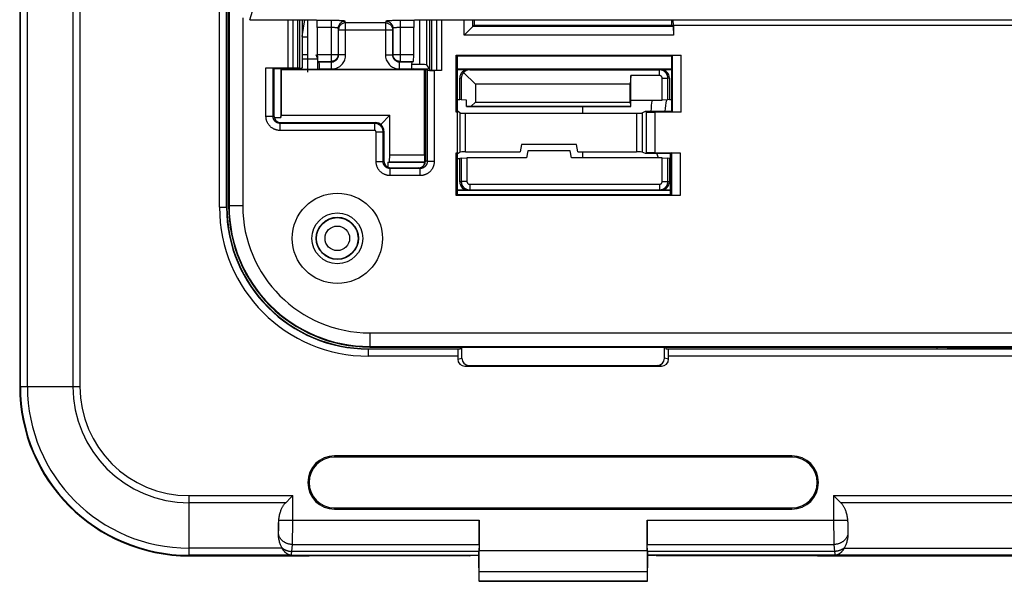
# Model space of a CAD drawing. Units: millimetres. Extents: x 72 to 227, y 53 to 159.
# Drawn here: x 125 to 160, y 53 to 73 of the extents above; entities that cross this region are included whole.
import ezdxf

# ---------------------------------------------------------------- set-up
doc = ezdxf.new("R2010")
doc.units = ezdxf.units.MM
doc.header["$LTSCALE"] = 16.335
doc.layers.get('0').update_dxf_attribs({"linetype": 'CONTINUOUS'})
doc.layers.add('IMPORT_IGES', color=7, linetype='CONTINUOUS')

msp = doc.modelspace()

# ---------------------------------------------------------------- linework, layer by layer
at = {"color": 7, "linetype": 'CONTINUOUS'}
for p, q in [((124.937, 130.663), (124.937, 60.163)), ((132.278, 124.313), (132.278, 66.513)), ((132.337, 90.413), (132.337, 66.563)), ((132.355, 90.395), (132.355, 66.563)), ((132.837, 73.226), (132.837, 66.563)), ((133.086, 73.159), (135.437, 73.159)), ((134.937, 73.159), (134.937, 71.455)), ((134.937, 72.559), (135.037, 73.159)), ((135.137, 73.159), (135.137, 71.302)), ((135.437, 73.159), (135.467, 73.13)), ((138.937, 73.159), (138.908, 73.13)), ((138.937, 73.159), (174.687, 73.159)), ((140.683, 72.609), (140.683, 73.159)), ((140.683, 72.609), (141.037, 72.963)), ((140.993, 72.919), (140.993, 73.159)), ((148.081, 72.919), (140.993, 72.919)), ((141.037, 73.159), (141.037, 72.963)), ((141.037, 72.963), (148.037, 72.963)), ((148.037, 72.963), (148.037, 73.159)), ((148.081, 72.919), (148.037, 72.963)), ((148.081, 72.919), (148.091, 72.609)), ((148.091, 72.959), (148.084, 73.159)), ((173.747, 72.959), (148.091, 72.959)), ((148.091, 72.959), (148.091, 72.609)), ((134.937, 72.547), (135.137, 72.547)), ((135.479, 72.88), (135.479, 71.931)), ((138.895, 71.931), (138.895, 72.88)), ((148.091, 72.609), (140.683, 72.609)), ((135.137, 71.913), (134.937, 71.913)), ((135.481, 71.795), (135.442, 71.913)), ((140.402, 71.898), (140.437, 71.863)), ((140.402, 69.878), (140.402, 71.898)), ((140.402, 71.898), (148.372, 71.898)), ((140.437, 71.863), (140.437, 69.913)), ((148.037, 71.863), (140.437, 71.863)), ((148.061, 71.887), (148.037, 71.863)), ((148.037, 69.913), (148.037, 71.863)), ((148.061, 71.887), (148.372, 71.898)), ((148.061, 69.888), (148.061, 71.887)), ((148.372, 69.878), (148.372, 71.898)), ((135.482, 71.761), (134.937, 71.761)), ((135.545, 71.664), (135.492, 71.681)), ((135.492, 71.404), (135.492, 71.681)), ((139.096, 71.57), (138.819, 71.57)), ((138.829, 71.664), (138.882, 71.681)), ((139.345, 71.557), (139.463, 71.381)), ((133.661, 71.448), (134.448, 71.448)), ((133.911, 71.439), (133.937, 71.413)), ((133.937, 71.413), (133.937, 69.762)), ((134.895, 71.413), (133.937, 71.413)), ((134.187, 71.4), (134.2, 71.386)), ((134.187, 71.4), (134.187, 69.699)), ((134.658, 71.4), (134.187, 71.4)), ((134.2, 71.386), (134.2, 69.777)), ((139.281, 71.386), (134.2, 71.386)), ((134.786, 71.44), (134.62, 71.445)), ((134.895, 71.413), (134.863, 71.434)), ((134.937, 71.455), (134.895, 71.413)), ((134.908, 71.402), (134.91, 71.404)), ((134.91, 71.404), (134.91, 71.427)), ((134.91, 71.404), (138.837, 71.404)), ((135.558, 71.404), (135.558, 71.414)), ((138.816, 71.414), (138.816, 71.404)), ((138.889, 71.413), (138.837, 71.404)), ((138.889, 71.413), (139.442, 71.413)), ((139.287, 71.393), (139.281, 71.386)), ((139.281, 68.376), (139.281, 71.386)), ((139.287, 68.044), (139.287, 71.393)), ((139.287, 71.393), (139.317, 71.393)), ((139.317, 71.413), (139.371, 71.372)), ((139.317, 68.162), (139.317, 71.413)), ((139.704, 71.364), (139.539, 71.372)), ((139.878, 71.36), (139.62, 71.36)), ((140.437, 71.413), (148.037, 71.413)), ((140.437, 71.393), (140.824, 71.393)), ((140.659, 71.284), (141.081, 70.879)), ((140.877, 71.384), (147.597, 71.384)), ((146.587, 71.182), (146.561, 70.879)), ((147.597, 71.182), (146.587, 71.182)), ((146.587, 70.088), (146.587, 71.182)), ((147.65, 71.393), (148.037, 71.393)), ((140.524, 70.334), (140.524, 71.093)), ((140.578, 71.084), (140.578, 70.316)), ((141.081, 70.879), (141.081, 70.238)), ((146.561, 70.879), (141.081, 70.879)), ((146.561, 70.238), (146.561, 70.879)), ((147.696, 70.313), (147.696, 71.084)), ((147.897, 70.316), (147.897, 71.084)), ((147.95, 71.093), (147.95, 70.334)), ((139.287, 70.334), (139.317, 70.334)), ((140.437, 70.334), (140.524, 70.334)), ((140.578, 70.316), (140.524, 70.334)), ((140.765, 70.313), (140.578, 70.316)), ((140.765, 70.088), (140.765, 70.313)), ((141.081, 70.238), (140.926, 70.09)), ((141.081, 70.238), (146.561, 70.238)), ((146.561, 70.238), (146.574, 70.09)), ((146.587, 70.313), (147.696, 70.313)), ((147.897, 70.316), (147.696, 70.313)), ((147.95, 70.334), (147.897, 70.316)), ((147.95, 70.334), (148.037, 70.334)), ((134.187, 69.699), (134.2, 69.777)), ((134.2, 69.777), (138.052, 69.777)), ((137.723, 69.448), (138.052, 69.777)), ((138.052, 68.376), (138.052, 69.777)), ((140.402, 69.878), (140.437, 69.913)), ((140.443, 69.878), (140.402, 69.878)), ((140.437, 69.913), (140.464, 69.913)), ((140.443, 69.878), (140.464, 69.913)), ((140.443, 68.448), (140.443, 69.878)), ((140.464, 69.913), (140.533, 69.855)), ((140.733, 69.852), (146.787, 69.852)), ((140.926, 70.09), (140.765, 70.088)), ((140.765, 70.088), (146.587, 70.088)), ((140.926, 70.09), (146.574, 70.09)), ((146.587, 70.088), (146.574, 70.09)), ((146.987, 69.855), (147.102, 69.913)), ((147.102, 69.913), (147.127, 69.888)), ((147.102, 69.913), (148.037, 69.913)), ((147.127, 69.888), (147.437, 69.878)), ((147.127, 69.888), (147.127, 68.437)), ((148.372, 69.878), (147.437, 69.878)), ((147.437, 69.878), (147.437, 68.448)), ((148.061, 69.888), (148.037, 69.913)), ((148.372, 69.878), (148.061, 69.888)), ((133.945, 69.699), (134.187, 69.699)), ((134.187, 69.513), (137.537, 69.513)), ((137.837, 69.213), (137.837, 68.162)), ((142.711, 68.743), (142.664, 68.474)), ((144.663, 68.743), (142.711, 68.743)), ((144.71, 68.474), (144.663, 68.743)), ((138.039, 68.124), (138.052, 68.376)), ((138.052, 68.376), (139.281, 68.376)), ((139.281, 68.376), (139.283, 68.124)), ((140.402, 68.448), (140.437, 68.413)), ((140.402, 66.928), (140.402, 68.448)), ((140.402, 68.448), (140.443, 68.448)), ((140.464, 68.413), (140.437, 68.413)), ((140.437, 68.413), (140.437, 66.963)), ((140.464, 68.413), (140.443, 68.448)), ((140.533, 68.47), (140.464, 68.413)), ((140.733, 68.474), (142.664, 68.474)), ((142.937, 68.513), (142.893, 68.263)), ((144.437, 68.513), (142.937, 68.513)), ((144.481, 68.263), (144.437, 68.513)), ((144.71, 68.474), (146.787, 68.474)), ((147.102, 68.413), (146.987, 68.47)), ((147.127, 68.437), (147.102, 68.413)), ((147.985, 68.413), (147.102, 68.413)), ((147.437, 68.448), (147.127, 68.437)), ((147.437, 68.448), (148.332, 68.448)), ((148.022, 68.437), (147.985, 68.413)), ((147.985, 66.963), (147.985, 68.413)), ((148.022, 68.437), (148.332, 68.448)), ((148.022, 68.437), (148.022, 66.938)), ((148.332, 68.448), (148.332, 66.928)), ((137.973, 68.113), (138.039, 68.124)), ((137.973, 68.113), (137.973, 67.94)), ((137.973, 68.113), (139.273, 68.113)), ((138.039, 68.124), (139.283, 68.124)), ((139.273, 68.113), (139.287, 68.12)), ((139.273, 68.021), (139.273, 68.113)), ((139.287, 68.12), (139.283, 68.124)), ((139.287, 68.242), (139.317, 68.242)), ((140.437, 68.242), (140.524, 68.242)), ((140.577, 68.259), (140.524, 68.242)), ((140.524, 67.419), (140.524, 68.242)), ((140.577, 68.259), (140.778, 68.263)), ((140.577, 68.259), (140.577, 67.428)), ((142.893, 68.263), (140.778, 68.263)), ((140.778, 68.263), (140.778, 67.428)), ((147.696, 68.263), (144.481, 68.263)), ((147.696, 68.263), (147.897, 68.259)), ((147.696, 67.428), (147.696, 68.263)), ((147.95, 68.242), (147.897, 68.259)), ((147.897, 67.428), (147.897, 68.259)), ((147.985, 68.242), (147.95, 68.242)), ((147.95, 68.242), (147.95, 67.419)), ((138.087, 67.913), (139.067, 67.913)), ((140.877, 67.33), (147.597, 67.33)), ((140.402, 66.928), (140.437, 66.963)), ((140.824, 67.12), (140.437, 67.12)), ((147.985, 67.113), (140.437, 67.113)), ((140.437, 66.963), (147.985, 66.963)), ((140.877, 67.128), (147.597, 67.128)), ((147.985, 67.12), (147.65, 67.12)), ((148.022, 66.938), (147.985, 66.963)), ((148.332, 66.928), (140.402, 66.928)), ((148.332, 66.928), (148.022, 66.938)), ((137.337, 62.063), (160.687, 62.063)), ((137.287, 61.504), (140.548, 61.504)), ((137.337, 61.581), (161.169, 61.581)), ((137.337, 61.563), (161.187, 61.563)), ((140.548, 61.504), (140.466, 61.49)), ((140.548, 61.504), (140.548, 61.563)), ((140.6, 61.163), (140.6, 61.563)), ((147.764, 61.563), (147.769, 61.414)), ((147.774, 61.413), (147.769, 61.414)), ((147.774, 61.163), (147.774, 61.413)), ((147.826, 61.563), (147.826, 61.504)), ((147.826, 61.504), (147.908, 61.49)), ((147.826, 61.504), (157.433, 61.504)), ((157.933, 61.508), (157.935, 61.51)), ((140.453, 61.24), (140.453, 61.138)), ((147.921, 61.138), (147.921, 61.24)), ((140.704, 60.888), (147.671, 60.888)), ((140.85, 60.913), (147.524, 60.913)), ((152.287, 57.708), (136.087, 57.708)), ((152.287, 57.663), (136.087, 57.663)), ((134.358, 56.047), (134.542, 56.23)), ((153.766, 56.297), (153.81, 56.252)), ((136.087, 55.863), (152.287, 55.863)), ((136.087, 55.817), (152.287, 55.817)), ((153.998, 56.065), (154.016, 56.047)), ((134.108, 55.319), (134.1, 55.055)), ((141.215, 55.433), (141.215, 54.357)), ((147.159, 54.357), (147.159, 55.433)), ((154.265, 55.332), (154.273, 55.068)), ((141.207, 54.567), (141.199, 54.321)), ((147.175, 54.321), (147.167, 54.567)), ((130.937, 54.163), (135.184, 54.163)), ((134.06, 54.187), (134.059, 54.187)), ((135.184, 54.163), (135.187, 54.166)), ((140.886, 54.166), (135.187, 54.166)), ((140.886, 54.166), (140.937, 54.183)), ((140.937, 54.183), (141.187, 54.183)), ((141.191, 54.187), (141.187, 54.183)), ((141.187, 54.183), (141.203, 53.263)), ((147.171, 53.263), (147.187, 54.183)), ((147.183, 54.187), (147.187, 54.183)), ((147.187, 54.183), (147.437, 54.183)), ((147.488, 54.166), (147.437, 54.183)), ((153.187, 54.166), (147.488, 54.166)), ((153.191, 54.163), (153.187, 54.166)), ((153.191, 54.163), (179.184, 54.163)), ((153.829, 54.187), (153.827, 54.187)), ((153.831, 54.187), (153.829, 54.187)), ((153.833, 54.187), (153.831, 54.187)), ((153.835, 54.188), (153.833, 54.187)), ((153.837, 54.188), (153.835, 54.188)), ((154.315, 54.187), (154.314, 54.187)), ((141.208, 53.265), (141.212, 53.607)), ((147.162, 53.607), (147.166, 53.265)), ((141.208, 53.265), (141.203, 53.263)), ((147.171, 53.263), (141.203, 53.263)), ((141.208, 53.265), (147.166, 53.265)), ((147.166, 53.265), (147.171, 53.263))]:
    msp.add_line(p, q, dxfattribs=at)
at = {"color": 250, "linetype": 'CONTINUOUS'}
for p, q in [((124.961, 60.163), (124.961, 130.663)), ((125.211, 60.163), (125.211, 130.663)), ((126.821, 130.663), (126.821, 60.163)), ((127.071, 130.663), (127.071, 60.163)), ((132.015, 66.513), (132.015, 124.313)), ((132.265, 66.513), (132.265, 124.313)), ((133.086, 73.159), (133.185, 73.458)), ((134.448, 71.448), (134.448, 73.159)), ((134.62, 71.445), (134.62, 73.159)), ((134.786, 71.44), (134.786, 73.159)), ((134.863, 71.434), (134.863, 73.159)), ((135.965, 73.13), (135.467, 73.13)), ((135.965, 73.13), (135.965, 71.681)), ((136.483, 73.051), (136.465, 73.104)), ((136.483, 71.914), (136.483, 73.051)), ((137.891, 73.051), (136.483, 73.051)), ((137.909, 73.104), (137.891, 73.051)), ((137.891, 73.051), (137.891, 71.914)), ((138.409, 73.13), (138.409, 71.681)), ((138.908, 73.13), (138.409, 73.13)), ((139.096, 73.159), (139.096, 71.57)), ((139.345, 73.159), (139.345, 71.557)), ((139.463, 71.381), (139.463, 73.159)), ((139.539, 71.372), (139.539, 73.159)), ((139.704, 73.159), (139.704, 71.364)), ((139.878, 73.159), (139.878, 71.36)), ((135.965, 72.88), (135.479, 72.88)), ((136.233, 72.802), (136.215, 72.854)), ((136.215, 72.854), (136.215, 71.931)), ((136.233, 71.914), (136.233, 72.802)), ((136.233, 72.802), (138.141, 72.802)), ((138.159, 72.854), (138.141, 72.802)), ((138.141, 72.802), (138.141, 71.914)), ((138.159, 72.854), (138.159, 71.931)), ((138.895, 72.88), (138.409, 72.88)), ((135.479, 71.931), (136.215, 71.931)), ((136.215, 71.931), (136.233, 71.914)), ((136.483, 71.914), (136.233, 71.914)), ((137.891, 71.914), (138.141, 71.914)), ((138.159, 71.931), (138.141, 71.914)), ((138.159, 71.931), (138.895, 71.931)), ((135.492, 71.681), (135.965, 71.681)), ((135.545, 71.664), (135.983, 71.664)), ((135.965, 71.681), (135.983, 71.664)), ((135.983, 71.414), (135.983, 71.664)), ((138.409, 71.681), (138.391, 71.664)), ((138.391, 71.414), (138.391, 71.664)), ((138.391, 71.664), (138.829, 71.664)), ((138.409, 71.681), (138.882, 71.681)), ((133.661, 69.736), (133.661, 71.448)), ((133.911, 69.736), (133.911, 71.439)), ((134.658, 71.4), (134.658, 71.413)), ((134.908, 71.402), (134.908, 71.425)), ((135.558, 71.414), (135.983, 71.414)), ((138.391, 71.414), (138.816, 71.414)), ((139.371, 71.372), (139.371, 68.135)), ((139.62, 71.36), (139.62, 68.135)), ((140.877, 71.384), (140.824, 71.393)), ((147.65, 71.393), (147.597, 71.384)), ((147.597, 71.182), (147.597, 71.384)), ((140.578, 71.084), (140.524, 71.093)), ((147.696, 71.084), (147.897, 71.084)), ((147.95, 71.093), (147.897, 71.084)), ((133.911, 69.736), (133.937, 69.762)), ((140.533, 68.47), (140.533, 69.855)), ((140.733, 68.474), (140.733, 69.852)), ((146.787, 69.852), (146.787, 68.474)), ((146.987, 69.855), (146.987, 68.47)), ((133.661, 69.736), (133.911, 69.736)), ((134.16, 69.486), (134.187, 69.513)), ((134.16, 69.236), (134.16, 69.486)), ((137.511, 69.486), (134.16, 69.486)), ((137.537, 69.513), (137.511, 69.486)), ((137.511, 69.236), (137.511, 69.486)), ((137.511, 69.236), (134.16, 69.236)), ((137.561, 68.136), (137.561, 69.186)), ((137.561, 69.186), (137.811, 69.186)), ((137.837, 69.213), (137.811, 69.186)), ((137.811, 68.136), (137.811, 69.186)), ((137.561, 68.136), (137.811, 68.136)), ((137.811, 68.136), (137.837, 68.162)), ((139.371, 68.135), (139.317, 68.162)), ((139.62, 68.135), (139.371, 68.135)), ((138.06, 67.886), (138.087, 67.913)), ((138.06, 67.636), (138.06, 67.886)), ((139.12, 67.886), (138.06, 67.886)), ((139.12, 67.886), (139.067, 67.913)), ((139.12, 67.636), (139.12, 67.886)), ((139.12, 67.636), (138.06, 67.636)), ((140.577, 67.428), (140.524, 67.419)), ((140.778, 67.428), (140.577, 67.428)), ((140.877, 67.33), (140.877, 67.128)), ((147.597, 67.33), (147.597, 67.128)), ((147.696, 67.428), (147.897, 67.428)), ((147.95, 67.419), (147.897, 67.428)), ((140.877, 67.128), (140.824, 67.12)), ((147.65, 67.12), (147.597, 67.128)), ((132.015, 66.513), (132.278, 66.513)), ((132.837, 66.563), (132.337, 66.563)), ((137.337, 62.063), (137.337, 61.563)), ((137.287, 61.24), (137.287, 61.504)), ((140.466, 61.49), (137.287, 61.49)), ((184.466, 61.49), (147.908, 61.49)), ((157.433, 61.504), (157.433, 61.563)), ((157.933, 61.508), (157.933, 61.563)), ((174.439, 61.51), (157.935, 61.51)), ((140.453, 61.24), (137.287, 61.24)), ((140.453, 61.138), (140.6, 61.163)), ((147.921, 61.138), (147.774, 61.163)), ((184.453, 61.24), (147.921, 61.24)), ((140.704, 60.888), (140.85, 60.913)), ((147.671, 60.888), (147.524, 60.913)), ((124.937, 60.163), (127.071, 60.163)), ((136.087, 57.708), (136.087, 57.663)), ((152.287, 57.708), (152.287, 57.663)), ((130.937, 56.297), (134.608, 56.297)), ((130.937, 54.163), (130.937, 56.297)), ((134.608, 55.345), (134.608, 56.297)), ((153.766, 56.297), (178.608, 56.297)), ((153.766, 56.297), (153.766, 55.433)), ((134.358, 56.047), (130.937, 56.047)), ((136.087, 55.817), (136.087, 55.863)), ((152.287, 55.817), (152.287, 55.863)), ((178.358, 56.047), (154.016, 56.047)), ((134.102, 55.091), (134.103, 55.115)), ((134.103, 55.115), (134.104, 55.141)), ((134.104, 55.141), (134.105, 55.169)), ((134.105, 55.169), (134.106, 55.194)), ((134.107, 55.238), (134.108, 55.272)), ((134.108, 55.272), (134.108, 55.319)), ((134.114, 55.433), (141.215, 55.433)), ((134.606, 55.011), (134.607, 55.118)), ((134.607, 55.118), (134.608, 55.23)), ((134.608, 55.23), (134.608, 55.345)), ((147.159, 55.433), (154.26, 55.433)), ((153.766, 55.433), (153.766, 55.318)), ((153.766, 55.318), (153.766, 55.205)), ((153.766, 55.205), (153.767, 55.094)), ((154.266, 55.319), (154.266, 55.288)), ((154.266, 55.288), (154.267, 55.242)), ((154.267, 55.242), (154.268, 55.197)), ((154.268, 55.197), (154.269, 55.162)), ((154.269, 55.162), (154.27, 55.131)), ((154.27, 55.131), (154.272, 55.103)), ((154.272, 55.103), (154.272, 55.085)), ((134.101, 55.068), (134.102, 55.091)), ((134.6, 54.703), (134.602, 54.765)), ((134.602, 54.765), (134.603, 54.834)), ((134.603, 54.834), (134.604, 54.907)), ((134.604, 54.907), (134.605, 54.933)), ((134.605, 54.933), (134.606, 55.011)), ((153.767, 55.094), (153.768, 55.012)), ((153.768, 55.012), (153.769, 54.933)), ((153.769, 54.933), (153.771, 54.859)), ((153.771, 54.859), (153.772, 54.79)), ((153.772, 54.79), (153.773, 54.726)), ((154.272, 55.085), (154.273, 55.068)), ((134.23, 54.437), (130.937, 54.437)), ((134.573, 54.321), (134.595, 54.567)), ((134.595, 54.567), (134.596, 54.597)), ((134.595, 54.567), (141.207, 54.567)), ((134.596, 54.597), (134.598, 54.647)), ((134.598, 54.647), (134.6, 54.703)), ((147.167, 54.567), (153.779, 54.567)), ((153.773, 54.726), (153.775, 54.667)), ((153.775, 54.667), (153.776, 54.631)), ((153.776, 54.631), (153.778, 54.597)), ((153.778, 54.597), (153.779, 54.567)), ((153.779, 54.567), (153.801, 54.321)), ((154.144, 54.437), (178.23, 54.437)), ((134.059, 54.187), (130.937, 54.187)), ((134.143, 54.187), (134.06, 54.187)), ((134.56, 54.187), (134.143, 54.187)), ((134.554, 54.187), (134.558, 54.187)), ((134.558, 54.187), (141.191, 54.187)), ((134.56, 54.187), (134.56, 54.187)), ((134.572, 54.294), (134.573, 54.321)), ((141.199, 54.321), (134.573, 54.321)), ((141.215, 54.357), (147.159, 54.357)), ((153.801, 54.321), (147.175, 54.321)), ((153.814, 54.187), (147.183, 54.187)), ((153.801, 54.321), (153.803, 54.294)), ((153.803, 54.294), (153.804, 54.27)), ((153.814, 54.187), (153.815, 54.187)), ((153.818, 54.187), (153.814, 54.187)), ((154.148, 54.187), (153.815, 54.187)), ((153.822, 54.187), (153.818, 54.187)), ((153.827, 54.187), (153.822, 54.187)), ((154.231, 54.187), (154.148, 54.187)), ((154.314, 54.187), (154.231, 54.187)), ((178.059, 54.187), (154.315, 54.187)), ((141.212, 53.607), (147.162, 53.607))]:
    msp.add_line(p, q, dxfattribs=at)
for points in [[(136.465, 73.104), (136.463, 73.106), (136.457, 73.108), (136.448, 73.111), (136.435, 73.113), (136.419, 73.115), (136.4, 73.117), (136.379, 73.118), (136.355, 73.12), (136.33, 73.122), (136.304, 73.123), (136.277, 73.124), (136.249, 73.125), (136.222, 73.126), (136.194, 73.127), (136.165, 73.128), (136.136, 73.128), (136.105, 73.129), (136.073, 73.129), (136.039, 73.13), (136.003, 73.13), (135.965, 73.13)], [(136.465, 73.104), (136.439, 73.103), (136.413, 73.099), (136.388, 73.092), (136.363, 73.082), (136.34, 73.071), (136.318, 73.056), (136.298, 73.04), (136.279, 73.021), (136.263, 73.001), (136.249, 72.979), (136.237, 72.956), (136.227, 72.932), (136.221, 72.906), (136.217, 72.881), (136.215, 72.854)], [(136.483, 73.051), (136.457, 73.05), (136.431, 73.046), (136.406, 73.039), (136.382, 73.03), (136.358, 73.018), (136.336, 73.004), (136.316, 72.987), (136.297, 72.969), (136.281, 72.949), (136.266, 72.927), (136.255, 72.903), (136.245, 72.879), (136.238, 72.854), (136.234, 72.828), (136.233, 72.802)], [(137.891, 73.051), (137.917, 73.05), (137.943, 73.046), (137.968, 73.039), (137.992, 73.03), (138.016, 73.018), (138.038, 73.004), (138.058, 72.987), (138.077, 72.969), (138.093, 72.949), (138.108, 72.927), (138.12, 72.903), (138.129, 72.879), (138.136, 72.854), (138.14, 72.828), (138.141, 72.802)], [(138.409, 73.13), (138.368, 73.13), (138.327, 73.13), (138.287, 73.129), (138.247, 73.128), (138.208, 73.128), (138.171, 73.127), (138.136, 73.126), (138.104, 73.124), (138.074, 73.123), (138.047, 73.122), (138.024, 73.12), (138.003, 73.119), (137.984, 73.118), (137.968, 73.116), (137.954, 73.115), (137.942, 73.113), (137.931, 73.111), (137.923, 73.11), (137.916, 73.108), (137.912, 73.106), (137.909, 73.104)], [(137.909, 73.104), (137.935, 73.103), (137.961, 73.099), (137.986, 73.092), (138.011, 73.082), (138.034, 73.071), (138.056, 73.056), (138.076, 73.04), (138.095, 73.021), (138.111, 73.001), (138.125, 72.979), (138.137, 72.956), (138.147, 72.932), (138.153, 72.906), (138.158, 72.881), (138.159, 72.854)], [(136.215, 72.854), (136.214, 72.857), (136.211, 72.859), (136.207, 72.861), (136.2, 72.863), (136.192, 72.865), (136.183, 72.867), (136.172, 72.869), (136.16, 72.87), (136.148, 72.872), (136.134, 72.873), (136.121, 72.875), (136.107, 72.876), (136.093, 72.877), (136.079, 72.877), (136.065, 72.878), (136.05, 72.879), (136.035, 72.879), (136.019, 72.88), (136.002, 72.88), (135.984, 72.88), (135.965, 72.88)], [(138.409, 72.88), (138.389, 72.88), (138.368, 72.88), (138.348, 72.879), (138.328, 72.879), (138.309, 72.878), (138.29, 72.877), (138.273, 72.876), (138.256, 72.875), (138.241, 72.873), (138.228, 72.872), (138.216, 72.871), (138.206, 72.869), (138.197, 72.868), (138.189, 72.866), (138.182, 72.865), (138.175, 72.863), (138.17, 72.862), (138.166, 72.86), (138.162, 72.858), (138.16, 72.856), (138.159, 72.854)], [(136.215, 71.931), (136.214, 71.905), (136.21, 71.879), (136.203, 71.854), (136.193, 71.829), (136.181, 71.806), (136.167, 71.784), (136.151, 71.764), (136.132, 71.745), (136.112, 71.729), (136.09, 71.714), (136.066, 71.703), (136.042, 71.693), (136.017, 71.687), (135.991, 71.683), (135.965, 71.681)], [(135.983, 71.414), (136.027, 71.416), (136.07, 71.421), (136.112, 71.431), (136.154, 71.444), (136.195, 71.461), (136.234, 71.482), (136.271, 71.505), (136.306, 71.532), (136.338, 71.562), (136.367, 71.593), (136.393, 71.628), (136.416, 71.664), (136.436, 71.702), (136.452, 71.743), (136.466, 71.784), (136.475, 71.826), (136.481, 71.869), (136.483, 71.914)], [(135.983, 71.664), (136.005, 71.665), (136.026, 71.667), (136.048, 71.672), (136.069, 71.679), (136.089, 71.687), (136.109, 71.698), (136.127, 71.709), (136.144, 71.723), (136.16, 71.738), (136.175, 71.754), (136.188, 71.771), (136.199, 71.789), (136.209, 71.808), (136.218, 71.828), (136.224, 71.849), (136.229, 71.87), (136.232, 71.892), (136.233, 71.914)], [(137.891, 71.914), (137.893, 71.87), (137.899, 71.826), (137.908, 71.784), (137.922, 71.742), (137.939, 71.701), (137.959, 71.662), (137.983, 71.625), (138.01, 71.591), (138.039, 71.559), (138.071, 71.53), (138.105, 71.504), (138.142, 71.481), (138.18, 71.461), (138.22, 71.444), (138.262, 71.431), (138.304, 71.421), (138.347, 71.416), (138.391, 71.414)], [(138.141, 71.914), (138.142, 71.892), (138.145, 71.87), (138.15, 71.849), (138.156, 71.828), (138.165, 71.807), (138.175, 71.788), (138.187, 71.769), (138.2, 71.752), (138.215, 71.736), (138.231, 71.722), (138.248, 71.709), (138.266, 71.697), (138.286, 71.687), (138.306, 71.679), (138.326, 71.672), (138.348, 71.667), (138.369, 71.665), (138.391, 71.664)], [(138.409, 71.681), (138.383, 71.683), (138.358, 71.687), (138.332, 71.693), (138.308, 71.703), (138.285, 71.714), (138.262, 71.729), (138.242, 71.745), (138.224, 71.764), (138.207, 71.784), (138.193, 71.806), (138.181, 71.829), (138.171, 71.854), (138.164, 71.879), (138.16, 71.905), (138.159, 71.931)], [(134.16, 69.236), (134.142, 69.237), (134.123, 69.238), (134.104, 69.239), (134.086, 69.242), (134.068, 69.245), (134.049, 69.249), (134.031, 69.253), (134.013, 69.258), (133.995, 69.264), (133.978, 69.271), (133.961, 69.278), (133.944, 69.286), (133.927, 69.294), (133.911, 69.303), (133.895, 69.313), (133.879, 69.323), (133.864, 69.334), (133.849, 69.345), (133.835, 69.357), (133.821, 69.369), (133.808, 69.382), (133.795, 69.395), (133.782, 69.409), (133.77, 69.424), (133.759, 69.438), (133.748, 69.454), (133.738, 69.469), (133.728, 69.485), (133.719, 69.501), (133.711, 69.518), (133.703, 69.535), (133.696, 69.552), (133.689, 69.57), (133.683, 69.588), (133.678, 69.606), (133.673, 69.624), (133.67, 69.642), (133.666, 69.661), (133.664, 69.679), (133.662, 69.698), (133.661, 69.717), (133.661, 69.736)], [(134.16, 69.486), (134.151, 69.486), (134.142, 69.487), (134.132, 69.488), (134.123, 69.489), (134.114, 69.49), (134.105, 69.492), (134.096, 69.495), (134.087, 69.497), (134.078, 69.5), (134.069, 69.503), (134.06, 69.507), (134.052, 69.511), (134.044, 69.515), (134.035, 69.519), (134.027, 69.524), (134.02, 69.529), (134.012, 69.535), (134.005, 69.54), (133.998, 69.546), (133.991, 69.552), (133.984, 69.559), (133.977, 69.566), (133.971, 69.573), (133.965, 69.58), (133.96, 69.587), (133.954, 69.595), (133.949, 69.602), (133.944, 69.61), (133.94, 69.619), (133.935, 69.627), (133.932, 69.635), (133.928, 69.644), (133.925, 69.653), (133.922, 69.662), (133.919, 69.671), (133.917, 69.68), (133.915, 69.689), (133.913, 69.698), (133.912, 69.708), (133.911, 69.717), (133.911, 69.727), (133.911, 69.736)], [(137.811, 69.186), (137.81, 69.198), (137.81, 69.211), (137.808, 69.223), (137.807, 69.234), (137.804, 69.246), (137.802, 69.258), (137.799, 69.27), (137.795, 69.281), (137.791, 69.292), (137.787, 69.304), (137.782, 69.315), (137.776, 69.325), (137.77, 69.336), (137.764, 69.346), (137.758, 69.356), (137.751, 69.366), (137.743, 69.376), (137.735, 69.385), (137.727, 69.394), (137.719, 69.402), (137.71, 69.41), (137.701, 69.418), (137.691, 69.426), (137.681, 69.433), (137.671, 69.439), (137.661, 69.446), (137.651, 69.451), (137.64, 69.457), (137.629, 69.462), (137.618, 69.466), (137.606, 69.47), (137.595, 69.474), (137.583, 69.477), (137.571, 69.48), (137.559, 69.482), (137.547, 69.484), (137.535, 69.485), (137.523, 69.486), (137.511, 69.486)], [(137.561, 69.186), (137.561, 69.188), (137.561, 69.19), (137.56, 69.192), (137.56, 69.194), (137.56, 69.196), (137.559, 69.198), (137.559, 69.2), (137.558, 69.202), (137.557, 69.204), (137.557, 69.206), (137.556, 69.208), (137.555, 69.21), (137.554, 69.211), (137.553, 69.213), (137.552, 69.215), (137.551, 69.216), (137.549, 69.218), (137.548, 69.219), (137.547, 69.221), (137.545, 69.222), (137.544, 69.224), (137.542, 69.225), (137.541, 69.226), (137.539, 69.227), (137.538, 69.229), (137.536, 69.23), (137.534, 69.231), (137.532, 69.231), (137.53, 69.232), (137.529, 69.233), (137.527, 69.234), (137.525, 69.234), (137.523, 69.235), (137.521, 69.235), (137.519, 69.236), (137.517, 69.236), (137.515, 69.236), (137.513, 69.236), (137.511, 69.236)], [(138.06, 67.636), (138.042, 67.637), (138.023, 67.638), (138.004, 67.639), (137.986, 67.642), (137.968, 67.645), (137.949, 67.649), (137.931, 67.653), (137.913, 67.658), (137.895, 67.664), (137.878, 67.671), (137.861, 67.678), (137.844, 67.686), (137.827, 67.694), (137.811, 67.703), (137.795, 67.713), (137.779, 67.723), (137.764, 67.734), (137.749, 67.745), (137.735, 67.757), (137.721, 67.769), (137.708, 67.782), (137.695, 67.795), (137.682, 67.809), (137.67, 67.824), (137.659, 67.838), (137.648, 67.854), (137.638, 67.869), (137.628, 67.885), (137.619, 67.901), (137.611, 67.918), (137.603, 67.935), (137.596, 67.952), (137.589, 67.97), (137.583, 67.988), (137.578, 68.006), (137.573, 68.024), (137.57, 68.042), (137.566, 68.061), (137.564, 68.079), (137.562, 68.098), (137.561, 68.117), (137.561, 68.136)], [(138.06, 67.886), (138.051, 67.886), (138.042, 67.887), (138.032, 67.888), (138.023, 67.889), (138.014, 67.89), (138.005, 67.892), (137.996, 67.895), (137.987, 67.897), (137.978, 67.9), (137.969, 67.903), (137.96, 67.907), (137.952, 67.911), (137.944, 67.915), (137.935, 67.919), (137.927, 67.924), (137.92, 67.929), (137.912, 67.935), (137.905, 67.94), (137.898, 67.946), (137.891, 67.952), (137.884, 67.959), (137.877, 67.966), (137.871, 67.973), (137.865, 67.98), (137.86, 67.987), (137.854, 67.995), (137.849, 68.002), (137.844, 68.01), (137.84, 68.019), (137.835, 68.027), (137.832, 68.035), (137.828, 68.044), (137.825, 68.053), (137.822, 68.062), (137.819, 68.071), (137.817, 68.08), (137.815, 68.089), (137.813, 68.098), (137.812, 68.108), (137.811, 68.117), (137.811, 68.127), (137.811, 68.136)], [(139.371, 68.135), (139.37, 68.126), (139.37, 68.117), (139.369, 68.107), (139.368, 68.098), (139.366, 68.089), (139.364, 68.08), (139.362, 68.071), (139.36, 68.062), (139.357, 68.053), (139.354, 68.044), (139.35, 68.036), (139.346, 68.027), (139.342, 68.019), (139.337, 68.011), (139.333, 68.003), (139.328, 67.995), (139.322, 67.987), (139.316, 67.98), (139.311, 67.973), (139.304, 67.966), (139.298, 67.959), (139.291, 67.953), (139.284, 67.947), (139.277, 67.941), (139.27, 67.935), (139.262, 67.93), (139.254, 67.924), (139.246, 67.92), (139.238, 67.915), (139.23, 67.911), (139.221, 67.907), (139.212, 67.903), (139.204, 67.9), (139.195, 67.897), (139.186, 67.895), (139.176, 67.892), (139.167, 67.89), (139.158, 67.889), (139.148, 67.888), (139.139, 67.887), (139.129, 67.886), (139.12, 67.886)], [(139.62, 68.135), (139.62, 68.117), (139.619, 68.098), (139.617, 68.08), (139.614, 68.061), (139.611, 68.043), (139.608, 68.025), (139.603, 68.006), (139.598, 67.988), (139.592, 67.971), (139.586, 67.953), (139.578, 67.936), (139.571, 67.919), (139.562, 67.903), (139.553, 67.886), (139.544, 67.87), (139.534, 67.855), (139.523, 67.84), (139.512, 67.825), (139.5, 67.81), (139.487, 67.797), (139.474, 67.783), (139.461, 67.77), (139.447, 67.758), (139.433, 67.746), (139.418, 67.735), (139.403, 67.724), (139.387, 67.713), (139.371, 67.704), (139.355, 67.695), (139.338, 67.686), (139.321, 67.678), (139.304, 67.671), (139.287, 67.665), (139.269, 67.659), (139.251, 67.654), (139.232, 67.649), (139.214, 67.645), (139.195, 67.642), (139.177, 67.64), (139.158, 67.638), (139.139, 67.637), (139.12, 67.636)], [(134.106, 55.194), (134.106, 55.205), (134.107, 55.238)], [(134.595, 54.567), (134.577, 54.567), (134.558, 54.569), (134.54, 54.571), (134.522, 54.573), (134.504, 54.576), (134.485, 54.58), (134.468, 54.584), (134.45, 54.589), (134.432, 54.594), (134.415, 54.6), (134.398, 54.606), (134.381, 54.613), (134.365, 54.621), (134.348, 54.629), (134.333, 54.637), (134.317, 54.646), (134.302, 54.656), (134.287, 54.666), (134.273, 54.676), (134.259, 54.687), (134.246, 54.698), (134.233, 54.71), (134.22, 54.722), (134.208, 54.735), (134.197, 54.747), (134.186, 54.761), (134.176, 54.774), (134.166, 54.788), (134.157, 54.802), (134.148, 54.816), (134.14, 54.831), (134.133, 54.846), (134.126, 54.861), (134.12, 54.876), (134.115, 54.891), (134.11, 54.907), (134.106, 54.923), (134.103, 54.938), (134.1, 54.954)], [(154.274, 54.954), (154.271, 54.938), (154.268, 54.923), (154.264, 54.907), (154.259, 54.891), (154.254, 54.876), (154.248, 54.861), (154.241, 54.846), (154.234, 54.831), (154.226, 54.816), (154.217, 54.802), (154.208, 54.788), (154.198, 54.774), (154.188, 54.761), (154.177, 54.747), (154.166, 54.735), (154.154, 54.722), (154.141, 54.71), (154.128, 54.698), (154.115, 54.687), (154.101, 54.676), (154.087, 54.666), (154.072, 54.656), (154.057, 54.646), (154.041, 54.637), (154.026, 54.629), (154.009, 54.621), (153.993, 54.613), (153.976, 54.606), (153.959, 54.6), (153.942, 54.594), (153.924, 54.589), (153.906, 54.584), (153.889, 54.58), (153.871, 54.576), (153.852, 54.573), (153.834, 54.571), (153.816, 54.569), (153.797, 54.567), (153.779, 54.567)], [(134.22, 54.456), (134.233, 54.444), (134.247, 54.433), (134.261, 54.422), (134.276, 54.412), (134.291, 54.402), (134.307, 54.393), (134.323, 54.384), (134.339, 54.376), (134.356, 54.369), (134.373, 54.361), (134.39, 54.355), (134.408, 54.349), (134.426, 54.343), (134.444, 54.338), (134.462, 54.334), (134.48, 54.33), (134.498, 54.327), (134.517, 54.325), (134.535, 54.323), (134.554, 54.321), (134.573, 54.321)], [(154.155, 54.456), (154.141, 54.444), (154.127, 54.433), (154.113, 54.422), (154.098, 54.412), (154.083, 54.402), (154.067, 54.393), (154.051, 54.384), (154.035, 54.376), (154.018, 54.369), (154.001, 54.361), (153.984, 54.355), (153.966, 54.349), (153.949, 54.343), (153.931, 54.338), (153.912, 54.334), (153.894, 54.33), (153.876, 54.327), (153.857, 54.325), (153.839, 54.323), (153.82, 54.321), (153.801, 54.321)], [(134.547, 54.187), (134.55, 54.187), (134.554, 54.187)], [(134.56, 54.187), (134.561, 54.188), (134.562, 54.189), (134.562, 54.192), (134.563, 54.195), (134.564, 54.199), (134.565, 54.204), (134.565, 54.21), (134.566, 54.216), (134.567, 54.223), (134.567, 54.231), (134.568, 54.24), (134.569, 54.249), (134.57, 54.259), (134.57, 54.27), (134.572, 54.294)], [(153.804, 54.27), (153.805, 54.259), (153.805, 54.249), (153.806, 54.24), (153.807, 54.231), (153.807, 54.223), (153.808, 54.216), (153.809, 54.21), (153.809, 54.204), (153.81, 54.199), (153.811, 54.195), (153.812, 54.192), (153.812, 54.189), (153.813, 54.188), (153.814, 54.187)]]:
    msp.add_lwpolyline(points, dxfattribs=at)
at = {"color": 7, "linetype": 'CONTINUOUS'}
for points in [[(147.897, 71.084), (147.897, 71.097), (147.896, 71.11), (147.894, 71.123), (147.892, 71.136), (147.89, 71.149), (147.887, 71.162), (147.883, 71.174), (147.879, 71.186), (147.874, 71.199), (147.869, 71.211), (147.863, 71.222), (147.857, 71.234), (147.85, 71.245), (147.843, 71.256), (147.835, 71.266), (147.827, 71.277), (147.818, 71.286), (147.809, 71.296), (147.8, 71.305), (147.79, 71.314), (147.78, 71.322), (147.769, 71.33), (147.758, 71.337), (147.747, 71.344), (147.736, 71.35), (147.724, 71.356), (147.712, 71.361), (147.7, 71.366), (147.687, 71.37), (147.675, 71.374), (147.662, 71.377), (147.649, 71.379), (147.636, 71.381), (147.623, 71.383), (147.61, 71.384), (147.597, 71.384)], [(147.696, 71.084), (147.695, 71.088), (147.695, 71.092), (147.695, 71.097), (147.694, 71.101), (147.693, 71.105), (147.692, 71.109), (147.691, 71.113), (147.69, 71.117), (147.688, 71.121), (147.686, 71.125), (147.684, 71.129), (147.682, 71.133), (147.68, 71.137), (147.678, 71.14), (147.675, 71.144), (147.673, 71.147), (147.67, 71.15), (147.667, 71.153), (147.664, 71.156), (147.66, 71.159), (147.657, 71.162), (147.654, 71.164), (147.65, 71.167), (147.646, 71.169), (147.643, 71.171), (147.639, 71.173), (147.635, 71.175), (147.631, 71.176), (147.627, 71.178), (147.623, 71.179), (147.619, 71.18), (147.614, 71.181), (147.61, 71.181), (147.606, 71.182), (147.602, 71.182), (147.597, 71.182)], [(140.577, 67.428), (140.577, 67.415), (140.578, 67.402), (140.58, 67.389), (140.582, 67.376), (140.584, 67.363), (140.587, 67.351), (140.591, 67.338), (140.595, 67.326), (140.6, 67.314), (140.605, 67.302), (140.611, 67.29), (140.617, 67.278), (140.624, 67.267), (140.631, 67.256), (140.639, 67.246), (140.647, 67.236), (140.656, 67.226), (140.665, 67.216), (140.674, 67.207), (140.684, 67.199), (140.694, 67.19), (140.705, 67.183), (140.716, 67.175), (140.727, 67.169), (140.738, 67.162), (140.75, 67.156), (140.762, 67.151), (140.774, 67.146), (140.787, 67.142), (140.799, 67.139), (140.812, 67.135), (140.825, 67.133), (140.838, 67.131), (140.851, 67.129), (140.864, 67.129), (140.877, 67.128)], [(140.778, 67.428), (140.779, 67.424), (140.779, 67.42), (140.779, 67.415), (140.78, 67.411), (140.781, 67.407), (140.782, 67.403), (140.783, 67.399), (140.784, 67.395), (140.786, 67.391), (140.788, 67.387), (140.79, 67.383), (140.792, 67.379), (140.794, 67.376), (140.796, 67.372), (140.799, 67.369), (140.801, 67.365), (140.804, 67.362), (140.807, 67.359), (140.81, 67.356), (140.814, 67.353), (140.817, 67.35), (140.82, 67.348), (140.824, 67.345), (140.828, 67.343), (140.831, 67.341), (140.835, 67.339), (140.839, 67.338), (140.843, 67.336), (140.847, 67.335), (140.851, 67.333), (140.856, 67.332), (140.86, 67.332), (140.864, 67.331), (140.868, 67.33), (140.873, 67.33), (140.877, 67.33)], [(147.597, 67.128), (147.61, 67.129), (147.623, 67.129), (147.636, 67.131), (147.649, 67.133), (147.662, 67.135), (147.675, 67.139), (147.687, 67.142), (147.7, 67.146), (147.712, 67.151), (147.724, 67.156), (147.736, 67.162), (147.747, 67.169), (147.758, 67.175), (147.769, 67.183), (147.78, 67.19), (147.79, 67.199), (147.8, 67.207), (147.809, 67.216), (147.818, 67.226), (147.827, 67.236), (147.835, 67.246), (147.843, 67.256), (147.85, 67.267), (147.857, 67.278), (147.863, 67.29), (147.869, 67.302), (147.874, 67.314), (147.879, 67.326), (147.883, 67.338), (147.887, 67.351), (147.89, 67.363), (147.892, 67.376), (147.894, 67.389), (147.896, 67.402), (147.897, 67.415), (147.897, 67.428)], [(147.597, 67.33), (147.602, 67.33), (147.606, 67.33), (147.61, 67.331), (147.614, 67.332), (147.619, 67.332), (147.623, 67.333), (147.627, 67.335), (147.631, 67.336), (147.635, 67.338), (147.639, 67.339), (147.643, 67.341), (147.646, 67.343), (147.65, 67.345), (147.654, 67.348), (147.657, 67.35), (147.66, 67.353), (147.664, 67.356), (147.667, 67.359), (147.67, 67.362), (147.673, 67.365), (147.675, 67.369), (147.678, 67.372), (147.68, 67.376), (147.682, 67.379), (147.684, 67.383), (147.686, 67.387), (147.688, 67.391), (147.69, 67.395), (147.691, 67.399), (147.692, 67.403), (147.693, 67.407), (147.694, 67.411), (147.695, 67.415), (147.695, 67.42), (147.695, 67.424), (147.696, 67.428)], [(134.542, 56.23), (134.564, 56.252), (134.608, 56.297)], [(153.81, 56.252), (153.854, 56.208), (153.998, 56.065)], [(134.114, 55.433), (134.119, 55.474), (134.124, 55.513), (134.13, 55.551), (134.137, 55.588), (134.145, 55.623), (134.153, 55.656), (134.162, 55.688), (134.172, 55.719), (134.182, 55.748), (134.192, 55.776), (134.202, 55.802), (134.213, 55.828), (134.224, 55.852), (134.236, 55.875), (134.248, 55.896), (134.259, 55.917), (134.271, 55.937), (134.284, 55.955), (134.296, 55.973), (134.308, 55.99), (134.321, 56.005), (134.333, 56.02), (134.346, 56.034), (134.358, 56.047)], [(154.016, 56.047), (154.028, 56.034), (154.041, 56.02), (154.053, 56.005), (154.066, 55.99), (154.078, 55.973), (154.09, 55.955), (154.103, 55.937), (154.115, 55.917), (154.126, 55.896), (154.138, 55.875), (154.15, 55.852), (154.161, 55.828), (154.172, 55.802), (154.182, 55.776), (154.193, 55.748), (154.202, 55.719), (154.212, 55.688), (154.221, 55.656), (154.229, 55.623), (154.237, 55.588), (154.244, 55.551), (154.25, 55.513), (154.255, 55.474), (154.26, 55.433)], [(134.108, 55.319), (134.109, 55.332), (134.109, 55.345), (134.11, 55.357), (134.11, 55.37), (134.111, 55.382), (134.112, 55.395), (134.112, 55.408), (134.113, 55.42), (134.114, 55.433)], [(154.26, 55.433), (154.261, 55.42), (154.262, 55.408), (154.262, 55.395), (154.263, 55.382), (154.264, 55.37), (154.264, 55.357), (154.265, 55.345), (154.265, 55.332)], [(134.1, 54.954), (134.1, 54.967), (134.099, 54.979), (134.099, 54.992), (134.099, 55.005), (134.1, 55.017), (134.1, 55.03), (134.1, 55.043), (134.1, 55.055)], [(134.22, 54.456), (134.208, 54.479), (134.196, 54.504), (134.185, 54.529), (134.174, 54.557), (134.164, 54.585), (134.154, 54.616), (134.145, 54.647), (134.136, 54.68), (134.128, 54.715), (134.121, 54.752), (134.115, 54.79), (134.109, 54.829), (134.105, 54.869), (134.102, 54.911), (134.1, 54.954)], [(154.274, 54.954), (154.272, 54.911), (154.269, 54.869), (154.265, 54.829), (154.259, 54.79), (154.253, 54.752), (154.246, 54.715), (154.238, 54.68), (154.229, 54.647), (154.22, 54.616), (154.21, 54.585), (154.2, 54.557), (154.189, 54.529), (154.178, 54.504), (154.166, 54.479), (154.155, 54.456)], [(154.273, 55.068), (154.274, 55.055), (154.274, 55.043), (154.274, 55.03), (154.275, 55.017), (154.275, 55.005), (154.275, 54.992), (154.275, 54.979), (154.274, 54.967), (154.274, 54.954)], [(134.23, 54.437), (134.228, 54.44), (134.227, 54.443), (134.225, 54.446), (134.223, 54.449), (134.221, 54.452), (134.22, 54.456)], [(134.547, 54.187), (134.546, 54.187), (134.545, 54.187), (134.544, 54.187), (134.543, 54.187), (134.542, 54.187), (134.54, 54.188), (134.539, 54.188), (134.538, 54.188), (134.537, 54.188), (134.535, 54.188), (134.534, 54.188), (134.533, 54.188), (134.532, 54.188), (134.53, 54.188), (134.529, 54.189), (134.527, 54.189), (134.526, 54.189), (134.524, 54.189), (134.523, 54.189), (134.521, 54.19), (134.52, 54.19), (134.518, 54.19), (134.516, 54.191), (134.514, 54.191), (134.513, 54.191), (134.511, 54.192), (134.509, 54.192), (134.507, 54.192), (134.505, 54.193), (134.503, 54.193), (134.501, 54.194), (134.499, 54.194), (134.496, 54.195), (134.494, 54.196), (134.492, 54.196), (134.489, 54.197), (134.487, 54.198), (134.485, 54.198), (134.482, 54.199), (134.48, 54.2), (134.477, 54.201), (134.474, 54.202), (134.471, 54.203), (134.468, 54.204), (134.466, 54.205), (134.463, 54.206), (134.459, 54.208), (134.456, 54.209), (134.453, 54.211), (134.45, 54.212), (134.446, 54.214), (134.443, 54.216), (134.439, 54.217), (134.435, 54.219), (134.431, 54.221), (134.427, 54.224), (134.423, 54.226), (134.419, 54.229), (134.415, 54.231), (134.41, 54.234), (134.405, 54.237), (134.401, 54.241), (134.396, 54.244), (134.39, 54.248), (134.385, 54.252), (134.38, 54.256), (134.374, 54.261), (134.368, 54.266), (134.363, 54.271), (134.357, 54.276), (134.351, 54.281), (134.345, 54.287), (134.339, 54.293), (134.332, 54.3), (134.326, 54.307), (134.319, 54.314), (134.312, 54.321), (134.305, 54.33), (134.298, 54.339), (134.29, 54.348), (134.283, 54.358), (134.275, 54.369), (134.266, 54.381), (134.258, 54.393), (134.249, 54.407), (134.24, 54.421), (134.23, 54.437)], [(154.144, 54.437), (154.135, 54.421), (154.125, 54.407), (154.117, 54.394), (154.108, 54.381), (154.1, 54.37), (154.092, 54.359), (154.084, 54.349), (154.077, 54.339), (154.07, 54.331), (154.063, 54.323), (154.056, 54.315), (154.049, 54.308), (154.043, 54.301), (154.037, 54.295), (154.031, 54.289), (154.025, 54.283), (154.019, 54.277), (154.013, 54.272), (154.008, 54.267), (154.002, 54.262), (153.996, 54.258), (153.991, 54.254), (153.986, 54.25), (153.981, 54.246), (153.976, 54.242), (153.971, 54.239), (153.966, 54.236), (153.962, 54.233), (153.958, 54.23), (153.953, 54.228), (153.949, 54.225), (153.946, 54.223), (153.942, 54.221), (153.938, 54.219), (153.934, 54.217), (153.931, 54.215), (153.927, 54.214), (153.924, 54.212), (153.921, 54.21), (153.918, 54.209), (153.915, 54.208), (153.912, 54.206), (153.909, 54.205), (153.906, 54.204), (153.903, 54.203), (153.901, 54.202), (153.898, 54.201), (153.896, 54.2), (153.893, 54.2), (153.891, 54.199), (153.888, 54.198), (153.886, 54.197), (153.884, 54.197), (153.882, 54.196), (153.88, 54.195), (153.877, 54.195), (153.875, 54.194), (153.873, 54.194), (153.871, 54.193), (153.87, 54.193), (153.868, 54.193), (153.866, 54.192), (153.864, 54.192), (153.862, 54.191), (153.861, 54.191), (153.859, 54.191), (153.857, 54.19), (153.856, 54.19), (153.854, 54.19), (153.853, 54.19), (153.851, 54.19), (153.85, 54.189), (153.849, 54.189), (153.847, 54.189), (153.846, 54.189), (153.845, 54.189), (153.844, 54.188), (153.842, 54.188), (153.841, 54.188), (153.84, 54.188), (153.839, 54.188), (153.838, 54.188), (153.837, 54.188)], [(154.155, 54.456), (154.153, 54.452), (154.151, 54.449), (154.149, 54.446), (154.147, 54.443), (154.146, 54.44), (154.144, 54.437)], [(134.56, 54.187), (134.558, 54.187), (134.555, 54.187), (134.553, 54.187), (134.551, 54.187), (134.549, 54.187), (134.547, 54.187)], [(153.827, 54.187), (153.825, 54.187), (153.823, 54.187), (153.821, 54.187), (153.819, 54.187), (153.817, 54.187), (153.815, 54.187)]]:
    msp.add_lwpolyline(points, dxfattribs=at)
for radius in [1.6, 0.9, 0.75]:
    msp.add_circle((136.187, 65.413), radius, dxfattribs=at)
at = {"color": 250, "linetype": 'CONTINUOUS'}
for radius in [0.735, 0.435]:
    msp.add_circle((136.187, 65.413), radius, dxfattribs=at)
for centre, radius in [((137.287, 66.513), 5.272), ((137.287, 66.513), 5.022), ((130.937, 60.163), 5.976), ((130.937, 60.163), 5.726), ((130.937, 60.163), 4.116), ((130.937, 60.163), 3.866)]:
    msp.add_arc(centre, radius, 180, 270, dxfattribs=at)
at = {"color": 7, "linetype": 'CONTINUOUS'}
for centre, radius, start, end in [((137.287, 66.513), 5.009, 180, 270), ((137.337, 66.563), 5, 180, 270), ((137.337, 66.563), 4.982, 180, 270), ((137.337, 66.563), 4.5, 180, 270), ((130.937, 60.163), 6, 180, 270), ((136.087, 56.763), 0.945, 90, 270), ((136.087, 56.763), 0.9, 90, 270), ((152.287, 56.763), 0.945, 270, 90), ((152.287, 56.763), 0.9, 270, 90)]:
    msp.add_arc(centre, radius, start, end, dxfattribs=at)
for centre, major_axis, ratio, start_param, end_param in [((135.466, 72.88), (0, 0.25), 0.052408, -1.570796, -0.05236), ((138.908, 72.88), (0, 0.25), 0.052408, 6.335545, 7.853982), ((135.492, 71.931), (0, 0.25), 0.052408, -4.712389, -3.159046), ((138.882, 71.931), (0, 0.25), 0.052408, -3.124139, -1.570796), ((135.544, 71.414), (0, 0.25), 0.052408, -1.570796, -0.017453), ((138.83, 71.414), (0, 0.25), 0.052408, 0.017453, 1.570796), ((139.096, 71.557), (0.25, 0), 0.052408, 0.034907, 1.570796), ((133.661, 71.439), (0.25, 0), 0.034921, 0.034907, 1.570796), ((134.448, 71.439), (0.25, 0), 0.034921, 0.811578, 1.570796), ((134.658, 71.402), (0.25, 0), 0.008727, -1.570796, -0.008727), ((134.614, 71.433), (0.25, 0), 0.034921, 0.05236, 0.811578), ((139.62, 71.373), (0.25, 0), 0.052408, -3.071779, -1.570796), ((139.713, 71.382), (0.25, 0), 0.052408, -3.106686, -2.338741), ((140.825, 71.093), (0.296, -0.049), 0.998592, 1.736029, 3.306369), ((140.894, 71.081), (0.315, -0.027), 0.948281, 2.490691, 3.223981), ((140.893, 71.081), (-0.206, 0.231), 0.948281, -0.702782, 0.134268), ((147.65, 71.093), (0.296, 0.049), 0.998592, -0.164776, 1.405563), ((134.187, 69.763), (0.177, 0.177), 0.998783, 2.356803, 3.926382), ((140.733, 69.855), (0.2, 0), 0.017455, -3.120649, -1.570796), ((146.787, 69.855), (0.2, 0), 0.017455, -1.570796, -0.034907), ((137.537, 69.212), (0.212, 0.212), 0.998783, -0.784789, 0.784789), ((140.733, 68.47), (0.2, 0), 0.017455, 1.570796, 3.120649), ((146.787, 68.47), (0.2, 0), 0.017455, 0.034907, 1.570796), ((138.087, 68.163), (0.177, 0.177), 0.998783, 2.356803, 3.926382), ((139.066, 68.163), (-0.224, 0.112), 0.996959, 2.035174, 3.603536), ((140.825, 67.42), (0.296, 0.049), 0.998592, 2.976816, 4.547156), ((147.65, 67.42), (0.296, -0.049), 0.998592, -1.405563, 0.164776), ((140.466, 61.24), (0, 0.25), 0.052408, 0.008727, 1.570796), ((147.908, 61.24), (0, 0.25), 0.052408, -1.570796, -0.008727), ((157.433, 61.508), (0.5, 0), 0.008727, -1.570796, -0.008727), ((157.935, 61.768), (0, 0.258), 0.008727, -3.132866, -2.494339), ((140.704, 61.138), (0.247, 0.041), 0.998592, 2.976816, 4.547156), ((140.85, 61.163), (0.247, 0.041), 0.998592, 2.976816, 4.547156), ((147.524, 61.163), (-0.247, 0.041), 0.998592, 1.736029, 3.306369), ((147.67, 61.138), (0.247, -0.041), 0.998592, -1.405563, 0.164776), ((141.198, 55.433), (0, 1), 0.017455, -2.617994, -1.570796), ((147.176, 55.433), (0, 1), 0.017455, -4.712389, -3.665191), ((141.19, 55.187), (0, 1), 0.017455, -3.124139, -2.617994), ((141.189, 54.357), (0, 1.5), 0.017455, -2.094395, -1.570796), ((147.185, 54.357), (0, 1.5), 0.017455, -4.712389, -4.18879), ((147.184, 55.187), (0, 1), 0.017455, -3.665191, -3.159046)]:
    msp.add_ellipse(centre, major_axis=major_axis, ratio=ratio, start_param=start_param, end_param=end_param, dxfattribs=at)
at = {"layer": 'IMPORT_IGES', "color": 7, "linetype": 'CONTINUOUS'}
for p, q in [((144.887, 69.852), (144.887, 70.088)), ((144.887, 68.263), (144.887, 68.474))]:
    msp.add_line(p, q, dxfattribs=at)
for radius, start, end in [(3.9, 170.7928, 176.7085), (3.4, 169.382, 176.2221), (3.9, 199.1023, 201.4568)]:
    msp.add_arc((151.185, 69.689), radius, start, end, dxfattribs=at)

doc.saveas('drawing.dxf')
